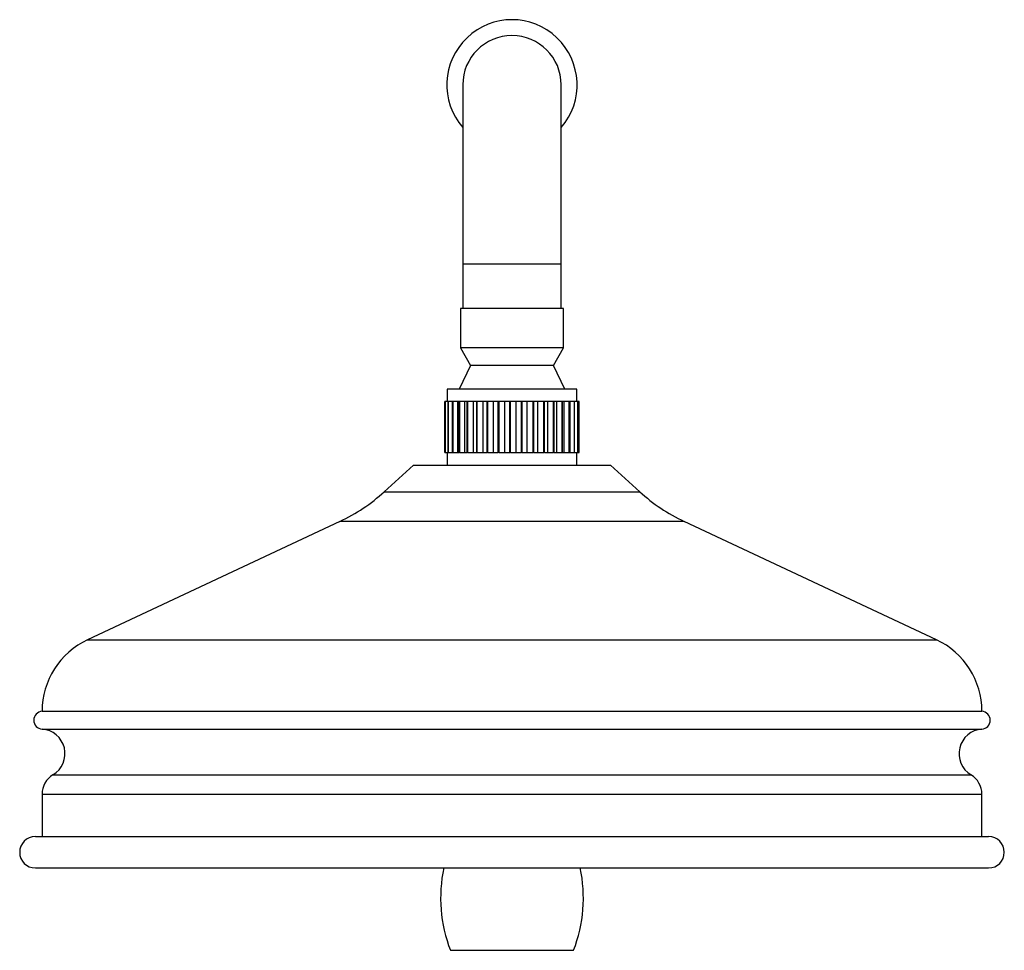
# Model space of a CAD drawing. Units: millimetres. Extents: x 33 to 5532, y 92 to 4170.
# Drawn here: x 2689 to 2909, y 2610 to 2818 of the extents above; entities that cross this region are included whole.
import ezdxf

# ---------------------------------------------------------------- set-up
doc = ezdxf.new("R2010")
doc.units = ezdxf.units.MM
doc.header["$LTSCALE"] = 20

msp = doc.modelspace()

# ---------------------------------------------------------------- linework, layer by layer
at = {"color": 7, "linetype": 'Continuous', "lineweight": 25}
for p, q in [((2788.44, 2803.15), (2788.44, 2763.15)), ((2810.44, 2763.15), (2810.44, 2803.15)), ((2788.44, 2763.15), (2788.44, 2753.15)), ((2810.44, 2753.15), (2810.44, 2763.15)), ((2787.94, 2753.15), (2787.94, 2744.35)), ((2810.94, 2753.15), (2787.94, 2753.15)), ((2810.94, 2744.35), (2810.94, 2753.15)), ((2787.94, 2744.35), (2790.19, 2740.45)), ((2810.94, 2744.35), (2787.94, 2744.35)), ((2808.69, 2740.45), (2810.94, 2744.35)), ((2790.19, 2740.45), (2787.64, 2735.15)), ((2808.69, 2740.45), (2790.19, 2740.45)), ((2811.24, 2735.15), (2808.69, 2740.45)), ((2784.94, 2735.15), (2784.94, 2732.35)), ((2813.94, 2735.15), (2784.94, 2735.15)), ((2813.94, 2732.35), (2813.94, 2735.15)), ((2784.45, 2720.95), (2784.45, 2732.35)), ((2784.6, 2732.35), (2784.45, 2732.35)), ((2784.6, 2720.95), (2784.6, 2732.35)), ((2784.62, 2732.35), (2784.6, 2732.35)), ((2784.62, 2720.95), (2784.62, 2732.35)), ((2785.2, 2732.35), (2784.62, 2732.35)), ((2785.2, 2720.95), (2785.2, 2732.35)), ((2785.25, 2732.35), (2785.2, 2732.35)), ((2785.25, 2720.95), (2785.25, 2732.35)), ((2786.15, 2732.35), (2785.25, 2732.35)), ((2786.15, 2720.95), (2786.15, 2732.35)), ((2786.23, 2732.35), (2786.15, 2732.35)), ((2786.23, 2720.95), (2786.23, 2732.35)), ((2786.3, 2732.35), (2786.23, 2732.35)), ((2786.3, 2720.95), (2786.3, 2732.35)), ((2787.36, 2732.35), (2786.3, 2732.35)), ((2787.36, 2720.95), (2787.36, 2732.35)), ((2787.67, 2732.35), (2787.36, 2732.35)), ((2787.67, 2720.95), (2787.67, 2732.35)), ((2787.76, 2732.35), (2787.67, 2732.35)), ((2787.76, 2720.95), (2787.76, 2732.35)), ((2788.93, 2732.35), (2787.76, 2732.35)), ((2788.93, 2720.95), (2788.93, 2732.35)), ((2789.46, 2732.35), (2788.93, 2732.35)), ((2789.46, 2720.95), (2789.46, 2732.35)), ((2789.57, 2732.35), (2789.46, 2732.35)), ((2789.57, 2720.95), (2789.57, 2732.35)), ((2790.83, 2732.35), (2789.57, 2732.35)), ((2790.83, 2720.95), (2790.83, 2732.35)), ((2791.55, 2732.35), (2790.83, 2732.35)), ((2791.55, 2720.95), (2791.55, 2732.35)), ((2791.68, 2732.35), (2791.55, 2732.35)), ((2791.68, 2720.95), (2791.68, 2732.35)), ((2792.99, 2732.35), (2791.68, 2732.35)), ((2792.99, 2720.95), (2792.99, 2732.35)), ((2793.89, 2732.35), (2792.99, 2732.35)), ((2793.89, 2720.95), (2793.89, 2732.35)), ((2794.03, 2732.35), (2793.89, 2732.35)), ((2794.03, 2720.95), (2794.03, 2732.35)), ((2795.34, 2732.35), (2794.03, 2732.35)), ((2795.34, 2720.95), (2795.34, 2732.35)), ((2796.39, 2732.35), (2795.34, 2732.35)), ((2796.39, 2720.95), (2796.39, 2732.35)), ((2796.54, 2732.35), (2796.39, 2732.35)), ((2796.54, 2720.95), (2796.54, 2732.35)), ((2797.81, 2732.35), (2796.54, 2732.35)), ((2797.81, 2720.95), (2797.81, 2732.35)), ((2798.99, 2732.35), (2797.81, 2732.35)), ((2798.99, 2720.95), (2798.99, 2732.35)), ((2799.14, 2732.35), (2798.99, 2732.35)), ((2799.14, 2720.95), (2799.14, 2732.35)), ((2800.34, 2732.35), (2799.14, 2732.35)), ((2800.34, 2720.95), (2800.34, 2732.35)), ((2801.6, 2732.35), (2800.34, 2732.35)), ((2801.6, 2720.95), (2801.6, 2732.35)), ((2801.75, 2732.35), (2801.6, 2732.35)), ((2801.75, 2720.95), (2801.75, 2732.35)), ((2802.84, 2732.35), (2801.75, 2732.35)), ((2802.84, 2720.95), (2802.84, 2732.35)), ((2804.15, 2732.35), (2802.84, 2732.35)), ((2804.15, 2720.95), (2804.15, 2732.35)), ((2804.29, 2732.35), (2804.15, 2732.35)), ((2804.29, 2720.95), (2804.29, 2732.35)), ((2805.24, 2732.35), (2804.29, 2732.35)), ((2805.24, 2720.95), (2805.24, 2732.35)), ((2806.55, 2732.35), (2805.24, 2732.35)), ((2806.55, 2720.95), (2806.55, 2732.35)), ((2806.68, 2732.35), (2806.55, 2732.35)), ((2806.68, 2720.95), (2806.68, 2732.35)), ((2807.46, 2732.35), (2806.68, 2732.35)), ((2807.46, 2720.95), (2807.46, 2732.35)), ((2808.73, 2732.35), (2807.46, 2732.35)), ((2808.73, 2720.95), (2808.73, 2732.35)), ((2808.85, 2732.35), (2808.73, 2732.35)), ((2808.85, 2720.95), (2808.85, 2732.35)), ((2809.43, 2732.35), (2808.85, 2732.35)), ((2809.43, 2720.95), (2809.43, 2732.35)), ((2810.64, 2732.35), (2809.43, 2732.35)), ((2810.64, 2720.95), (2810.64, 2732.35)), ((2810.74, 2732.35), (2810.64, 2732.35)), ((2810.74, 2720.95), (2810.74, 2732.35)), ((2811.11, 2732.35), (2810.74, 2732.35)), ((2811.11, 2720.95), (2811.11, 2732.35)), ((2812.2, 2732.35), (2811.11, 2732.35)), ((2812.2, 2720.95), (2812.2, 2732.35)), ((2812.28, 2732.35), (2812.2, 2732.35)), ((2812.28, 2720.95), (2812.28, 2732.35)), ((2812.43, 2732.35), (2812.28, 2732.35)), ((2812.43, 2720.95), (2812.43, 2732.35)), ((2813.38, 2732.35), (2812.43, 2732.35)), ((2813.38, 2720.95), (2813.38, 2732.35)), ((2813.43, 2732.35), (2813.38, 2732.35)), ((2813.43, 2720.95), (2813.43, 2732.35)), ((2814.13, 2732.35), (2813.43, 2732.35)), ((2814.13, 2720.95), (2814.13, 2732.35)), ((2814.16, 2732.35), (2814.13, 2732.35)), ((2814.16, 2720.95), (2814.16, 2732.35)), ((2814.44, 2732.35), (2814.16, 2732.35)), ((2814.44, 2720.95), (2814.44, 2732.35)), ((2814.44, 2720.95), (2814.44, 2732.35)), ((2814.44, 2732.35), (2814.44, 2732.35)), ((2784.45, 2720.95), (2784.6, 2720.95)), ((2784.62, 2720.95), (2784.6, 2720.95)), ((2784.62, 2720.95), (2785.2, 2720.95)), ((2784.94, 2720.95), (2784.94, 2718.15)), ((2785.25, 2720.95), (2785.2, 2720.95)), ((2785.25, 2720.95), (2786.15, 2720.95)), ((2786.15, 2720.95), (2786.23, 2720.95)), ((2786.3, 2720.95), (2786.23, 2720.95)), ((2786.3, 2720.95), (2787.36, 2720.95)), ((2787.36, 2720.95), (2787.67, 2720.95)), ((2787.76, 2720.95), (2787.67, 2720.95)), ((2787.76, 2720.95), (2788.93, 2720.95)), ((2788.93, 2720.95), (2789.46, 2720.95)), ((2789.57, 2720.95), (2789.46, 2720.95)), ((2789.57, 2720.95), (2790.83, 2720.95)), ((2790.83, 2720.95), (2791.55, 2720.95)), ((2791.68, 2720.95), (2791.55, 2720.95)), ((2791.68, 2720.95), (2792.99, 2720.95)), ((2792.99, 2720.95), (2793.89, 2720.95)), ((2794.03, 2720.95), (2793.89, 2720.95)), ((2794.03, 2720.95), (2795.34, 2720.95)), ((2795.34, 2720.95), (2796.39, 2720.95)), ((2796.54, 2720.95), (2796.39, 2720.95)), ((2796.54, 2720.95), (2797.81, 2720.95)), ((2797.81, 2720.95), (2798.99, 2720.95)), ((2799.14, 2720.95), (2798.99, 2720.95)), ((2799.14, 2720.95), (2800.34, 2720.95)), ((2800.34, 2720.95), (2801.6, 2720.95)), ((2801.75, 2720.95), (2801.6, 2720.95)), ((2801.75, 2720.95), (2802.84, 2720.95)), ((2802.84, 2720.95), (2804.15, 2720.95)), ((2804.29, 2720.95), (2804.15, 2720.95)), ((2804.29, 2720.95), (2805.24, 2720.95)), ((2805.24, 2720.95), (2806.55, 2720.95)), ((2806.68, 2720.95), (2806.55, 2720.95)), ((2806.68, 2720.95), (2807.46, 2720.95)), ((2807.46, 2720.95), (2808.73, 2720.95)), ((2808.85, 2720.95), (2808.73, 2720.95)), ((2808.85, 2720.95), (2809.43, 2720.95)), ((2809.43, 2720.95), (2810.64, 2720.95)), ((2810.74, 2720.95), (2810.64, 2720.95)), ((2810.74, 2720.95), (2811.11, 2720.95)), ((2811.11, 2720.95), (2812.2, 2720.95)), ((2812.28, 2720.95), (2812.2, 2720.95)), ((2812.28, 2720.95), (2812.43, 2720.95)), ((2812.43, 2720.95), (2813.38, 2720.95)), ((2813.43, 2720.95), (2813.38, 2720.95)), ((2813.43, 2720.95), (2814.13, 2720.95)), ((2813.94, 2718.15), (2813.94, 2720.95)), ((2814.16, 2720.95), (2814.13, 2720.95)), ((2814.16, 2720.95), (2814.44, 2720.95)), ((2814.44, 2720.95), (2814.44, 2720.95)), ((2777.44, 2718.15), (2770.91, 2712.21)), ((2777.44, 2718.15), (2821.44, 2718.15)), ((2827.98, 2712.21), (2821.44, 2718.15)), ((2760.98, 2705.59), (2704.61, 2679.15)), ((2894.28, 2679.15), (2837.9, 2705.59)), ((2694.44, 2663.15), (2904.44, 2663.15)), ((2694.44, 2644.65), (2694.44, 2635.15)), ((2904.44, 2635.15), (2904.44, 2644.65)), ((2692.94, 2635.15), (2905.94, 2635.15)), ((2692.94, 2628.15), (2905.94, 2628.15)), ((2785.69, 2609.75), (2813.19, 2609.75))]:
    msp.add_line(p, q, dxfattribs=at)
at = {"color": 8, "linetype": 'Continuous', "lineweight": 25}
for p, q in [((2788.44, 2763.15), (2799.44, 2763.15)), ((2799.44, 2763.15), (2810.44, 2763.15)), ((2770.91, 2712.21), (2827.97, 2712.21)), ((2827.97, 2712.21), (2827.98, 2712.21)), ((2837.9, 2705.59), (2760.98, 2705.59)), ((2704.61, 2679.15), (2894.28, 2679.15)), ((2694.44, 2659.16), (2904.44, 2659.16)), ((2696.89, 2648.95), (2902, 2648.95)), ((2694.44, 2644.65), (2904.44, 2644.65))]:
    msp.add_line(p, q, dxfattribs=at)
at = {"color": 7, "linetype": 'Continuous', "lineweight": 25}
for centre, radius, start, end in [((2799.44, 2803.15), 14.55, 319.114, 220.886), ((2799.44, 2803.15), 11, 90, 180), ((2799.44, 2803.15), 11, 0, 90), ((2744, 2741.81), 40, 295.1272, 312.2737), ((2854.89, 2741.81), 40, 227.7263, 244.8728), ((2712.12, 2663.15), 17.67, 115.1272, 180), ((2886.77, 2663.15), 17.67, 0, 64.8728), ((2694.58, 2661.16), 2, 93.8779, 266.1221), ((2904.31, 2661.16), 2, 273.8779, 86.1221), ((2694.07, 2653.68), 5.5, 300.7715, 86.1221), ((2904.82, 2653.68), 5.5, 93.8779, 239.2285), ((2699.44, 2644.65), 5, 120.7715, 180), ((2899.44, 2644.65), 5, 0, 59.2285), ((2692.94, 2631.65), 3.5, 90, 270), ((2905.94, 2631.65), 3.5, 270, 90), ((2815.7, 2621.44), 32.2, 167.9679, 201.299), ((2783.19, 2621.44), 32.2, 338.701, 12.0321)]:
    msp.add_arc(centre, radius, start, end, dxfattribs=at)

doc.saveas('drawing.dxf')
